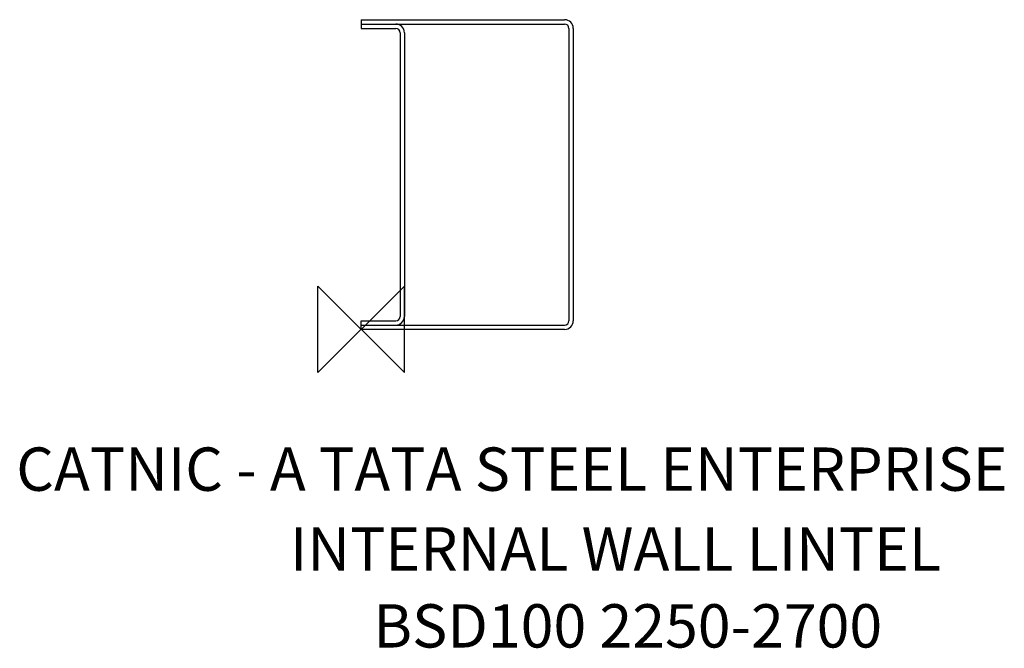
# Model space of a CAD drawing. Units: inches. Extents: x 242099 to 242554, y -156899 to -156609.
import ezdxf

# ---------------------------------------------------------------- set-up
doc = ezdxf.new("R2010")
doc.units = ezdxf.units.IN
doc.header["$MEASUREMENT"] = 0
doc.layers.add('ORIGIN', color=6, linetype='Continuous')
doc.layers.add('OUTLINE', color=4, linetype='Continuous')
doc.styles.add('ROMANS', font='romans')

# ---------------------------------------------------------------- blocks, each defined once
blk = doc.blocks.new('ZPO')
at = {"layer": 'ORIGIN'}
for p, q in [((-0.02, 0.02), (0.02, -0.02)), ((0.02, 0.02), (-0.02, -0.02)), ((-0.02, -0.02), (-0.02, 0.02)), ((0.02, -0.02), (0.02, 0.02))]:
    blk.add_line(p, q, dxfattribs=at)
blk = doc.blocks.new('BSD100 225-2700')
at = {"layer": 'OUTLINE'}
for p, q in [((0, 143), (94, 143)), ((0, 143), (0, 139)), ((0, 141), (94, 141)), ((0, 141), (16, 141)), ((0, 139), (16, 139)), ((18, 137), (18, 6)), ((20, 137), (20, 6)), ((96, 139), (96, 4)), ((98, 139), (98, 4)), ((0, 4), (16, 4)), ((0, 0), (0, 4)), ((0, 2), (94, 2)), ((0, 2), (16, 2)), ((94, 0), (0, 0))]:
    blk.add_line(p, q, dxfattribs=at)
for centre, radius, start, end in [((94, 139), 4, 0, 90), ((16, 137), 4, 0, 90), ((16, 137), 2, 0, 90), ((94, 139), 2, 0, 90), ((16, 6), 4, 270, 0), ((16, 6), 2, 270, 0), ((94, 4), 4, 270, 0), ((94, 4), 2, 270, 0)]:
    blk.add_arc(centre, radius, start, end, dxfattribs=at)

msp = doc.modelspace()

# ---------------------------------------------------------------- block references
msp.add_blockref('BSD100 225-2700', (242256.74, -156751.85))
at = {"xscale": 1000, "yscale": 1000, "zscale": 1000}
msp.add_blockref('ZPO', (242256.74, -156751.85), dxfattribs=at)

# ---------------------------------------------------------------- texts
at = {"style": 'ROMANS'}
for s, p in [('CATNIC - A TATA STEEL ENTERPRISE', (242097.4, -156826.41)), ('INTERNAL WALL LINTEL', (242223.89, -156863.24)), ('BSD100 2250-2700', (242262.34, -156898.79))]:
    msp.add_text(s, height=20, dxfattribs=at).set_placement(p)

doc.saveas('drawing.dxf')
